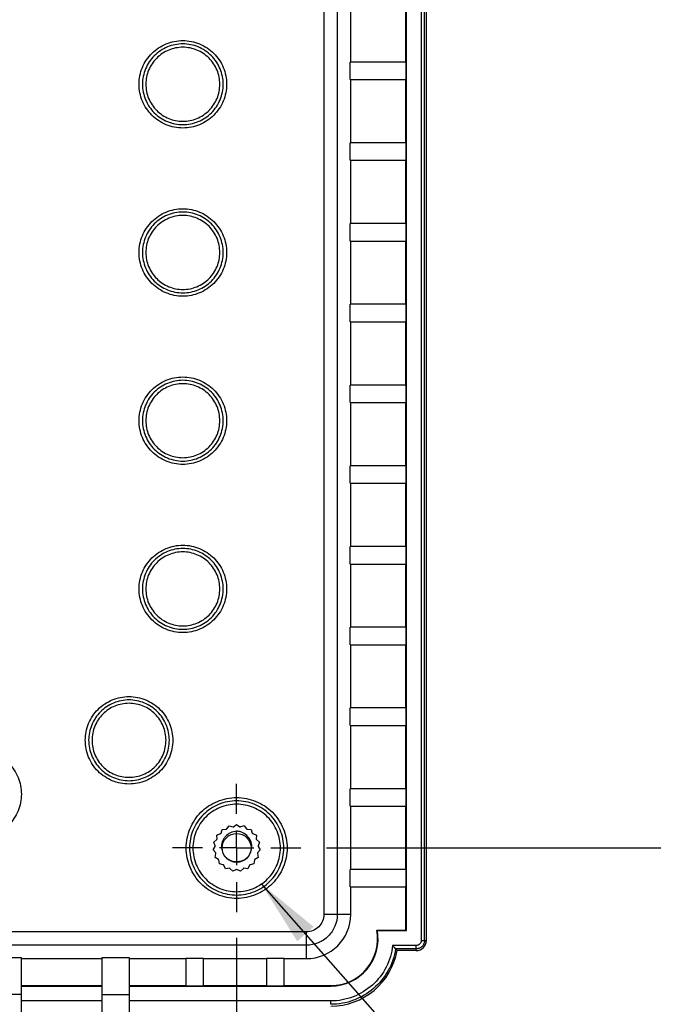
# Model space of a CAD drawing. Extents: x 0.3 to 29.7, y 0.3 to 21.7.
# Drawn here: x 25 to 26.3, y 6.5 to 8.4 of the extents above; entities that cross this region are included whole.
import ezdxf

# ---------------------------------------------------------------- set-up
doc = ezdxf.new("R2010")
doc.units = 0
doc.header["$MEASUREMENT"] = 0
doc.layers.get('0').update_dxf_attribs({"linetype": 'CONTINUOUS'})
doc.layers.add('LAYER0', color=7, linetype='CONTINUOUS')
doc.styles.add('SLDTEXTSTYLE0', font='TXT', dxfattribs={"width": 0.75})
doc.dimstyles.new('SLDDIMSTYLE0', dxfattribs={"dimtxt": 0.125, "dimasz": 0.13, "dimexe": 0, "dimexo": 0.0625, "dimgap": 0.03125, "dimtad": 0, "dimtih": 1, "dimtoh": 1, "dimlfac": 3, "dimrnd": 1e-09, "dimzin": 12, "dimtxsty": 'SLDTEXTSTYLE0', "dimsah": 1, "dimcen": 0.09, "dimazin": 3, "dimtfac": 1, "dimtofl": 0, "dimtmove": 0, "dimatfit": 3, "dimtolj": 1, "dimtzin": 12})
doc.dimstyles.new('SLDDIMSTYLE1', dxfattribs={"dimtxt": 0.18, "dimasz": 0.13, "dimexe": 0, "dimexo": 0.0625, "dimgap": 0, "dimtad": 0, "dimtih": 1, "dimtoh": 1, "dimdec": 0, "dimrnd": 1e-09, "dimzin": 0, "dimtxsty": 'STANDARD', "dimsah": 1, "dimcen": 0.09, "dimazin": 3, "dimtfac": 0.13, "dimtdec": 0, "dimtofl": 0, "dimtmove": 0, "dimatfit": 3, "dimtolj": 1, "dimtzin": 0})

# ---------------------------------------------------------------- blocks, each defined once
blk = doc.blocks.new('_D_5')
at = {"layer": 'LAYER0'}
for p, q in [((21.4889, 6.6373), (21.4889, 5.5849)), ((25.4521, 6.6373), (25.4521, 5.5849)), ((21.4889, 5.7099), (23.115, 5.7099)), ((23.2627, 5.709), (23.2246, 5.709)), ((23.2246, 5.709), (23.2246, 5.5105)), ((23.6783, 5.709), (23.7164, 5.709)), ((23.7164, 5.709), (23.7164, 5.5105)), ((25.4521, 5.7099), (23.826, 5.7099)), ((23.2246, 5.5105), (23.2627, 5.5105)), ((23.7164, 5.5105), (23.6783, 5.5105))]:
    blk.add_line(p, q, dxfattribs=at)
for points in [[(21.4889, 5.7099), (21.6189, 5.6899), (21.6189, 5.7299)], [(25.4521, 5.7099), (25.3221, 5.7299), (25.3221, 5.6899)]]:
    blk.add_solid(points, dxfattribs=at)
at = {"layer": 'LAYER0', "char_height": 0.125, "attachment_point": 1, "style": 'SLDTEXTSTYLE0'}
for s, insert in [('11.89', (23.2627, 5.8955)), ('302.0', (23.2627, 5.6717))]:
    blk.add_mtext(s, dxfattribs=dict(at, insert=insert))
blk = doc.blocks.new('_D_6')
at = {"layer": 'LAYER0'}
for p, q in [((25.6208, 10.7758), (26.8134, 10.7758)), ((26.6884, 10.7758), (26.6884, 9.0189)), ((26.4806, 8.7932), (26.4425, 8.7932)), ((26.4425, 8.7932), (26.4425, 8.5948)), ((26.8962, 8.7932), (26.9343, 8.7932)), ((26.9343, 8.7932), (26.9343, 8.5948)), ((26.4425, 8.5948), (26.4806, 8.5948)), ((26.9343, 8.5948), (26.8962, 8.5948)), ((26.6884, 6.8125), (26.6884, 8.5694)), ((25.6273, 6.8125), (26.8134, 6.8125))]:
    blk.add_line(p, q, dxfattribs=at)
for points in [[(26.6884, 10.7758), (26.6684, 10.6458), (26.7084, 10.6458)], [(26.6884, 6.8125), (26.7084, 6.9425), (26.6684, 6.9425)]]:
    blk.add_solid(points, dxfattribs=at)
at = {"layer": 'LAYER0', "char_height": 0.125, "attachment_point": 1, "style": 'SLDTEXTSTYLE0'}
for s, insert in [('11.89', (26.4806, 8.9797)), ('302.0', (26.4806, 8.7559))]:
    blk.add_mtext(s, dxfattribs=dict(at, insert=insert))
blk = doc.blocks.new('SW_CENTERMARKSYMBOL_2')
at = {"layer": 'LAYER0', "color": 0}
for p, q in [((0, 0.0667), (0, 0.1252)), ((0, 0), (0, 0.0333)), ((-0.0667, 0), (-0.1252, 0)), ((0, 0), (-0.0333, 0)), ((0, 0), (0, -0.0333)), ((0, 0), (0.0333, 0)), ((0.0667, 0), (0.1252, 0)), ((0, -0.0667), (0, -0.1252))]:
    blk.add_line(p, q, dxfattribs=at)

msp = doc.modelspace()

# ---------------------------------------------------------------- linework, layer by layer
at = {"color": 7, "linetype": 'CONTINUOUS'}
for p, q in [((25.8122, 10.969349), (25.8122, 6.632078)), ((25.818758, 6.632078), (25.818758, 10.969349)), ((25.783104, 6.651493), (25.783104, 10.949934)), ((25.822203, 6.639296), (25.822203, 10.962131)), ((25.622176, 10.918539), (25.622176, 6.682888)), ((25.648419, 10.918539), (25.648419, 6.682888)), ((25.67454, 8.345364), (25.67454, 8.468661)), ((25.782187, 8.345364), (25.782187, 8.468661)), ((25.673853, 8.311181), (25.673853, 8.345364)), ((25.782874, 8.345364), (25.673853, 8.345364)), ((25.782874, 8.311181), (25.782874, 8.345364)), ((25.673853, 8.311181), (25.782874, 8.311181)), ((25.67454, 8.187884), (25.67454, 8.311181)), ((25.782187, 8.187884), (25.782187, 8.311181)), ((25.673853, 8.153701), (25.673853, 8.187884)), ((25.782874, 8.187884), (25.673853, 8.187884)), ((25.782874, 8.153701), (25.782874, 8.187884)), ((25.673853, 8.153701), (25.782874, 8.153701)), ((25.67454, 8.030403), (25.67454, 8.153701)), ((25.782187, 8.030403), (25.782187, 8.153701)), ((25.673853, 7.996221), (25.673853, 8.030403)), ((25.782874, 8.030403), (25.673853, 8.030403)), ((25.782874, 7.996221), (25.782874, 8.030403)), ((25.673853, 7.996221), (25.782874, 7.996221)), ((25.67454, 7.872923), (25.67454, 7.996221)), ((25.782187, 7.872923), (25.782187, 7.996221)), ((25.673853, 7.83874), (25.673853, 7.872923)), ((25.782874, 7.872923), (25.673853, 7.872923)), ((25.782874, 7.83874), (25.782874, 7.872923)), ((25.673853, 7.83874), (25.782874, 7.83874)), ((25.67454, 7.715443), (25.67454, 7.83874)), ((25.782187, 7.715443), (25.782187, 7.83874)), ((25.673853, 7.68126), (25.673853, 7.715443)), ((25.782874, 7.715443), (25.673853, 7.715443)), ((25.782874, 7.68126), (25.782874, 7.715443)), ((25.673853, 7.68126), (25.782874, 7.68126)), ((25.67454, 7.557962), (25.67454, 7.68126)), ((25.782187, 7.557962), (25.782187, 7.68126)), ((25.673853, 7.52378), (25.673853, 7.557962)), ((25.782874, 7.557962), (25.673853, 7.557962)), ((25.782874, 7.52378), (25.782874, 7.557962)), ((25.673853, 7.52378), (25.782874, 7.52378)), ((25.67454, 7.400482), (25.67454, 7.52378)), ((25.782187, 7.400482), (25.782187, 7.52378)), ((25.673853, 7.366299), (25.673853, 7.400482)), ((25.782874, 7.400482), (25.673853, 7.400482)), ((25.782874, 7.366299), (25.782874, 7.400482)), ((25.673853, 7.366299), (25.782874, 7.366299)), ((25.67454, 7.243002), (25.67454, 7.366299)), ((25.782187, 7.243002), (25.782187, 7.366299)), ((25.673853, 7.208819), (25.673853, 7.243002)), ((25.782874, 7.243002), (25.673853, 7.243002)), ((25.782874, 7.208819), (25.782874, 7.243002)), ((25.673853, 7.208819), (25.782874, 7.208819)), ((25.67454, 7.085521), (25.67454, 7.208819)), ((25.782187, 7.085521), (25.782187, 7.208819)), ((25.673853, 7.051339), (25.673853, 7.085521)), ((25.782874, 7.085521), (25.673853, 7.085521)), ((25.782874, 7.051339), (25.782874, 7.085521)), ((25.673853, 7.051339), (25.782874, 7.051339)), ((25.67454, 6.928041), (25.67454, 7.051339)), ((25.782187, 6.928041), (25.782187, 7.051339)), ((25.673853, 6.893858), (25.673853, 6.928041)), ((25.782874, 6.928041), (25.673853, 6.928041)), ((25.782874, 6.893858), (25.782874, 6.928041)), ((25.673853, 6.893858), (25.782874, 6.893858)), ((25.67454, 6.770561), (25.67454, 6.893858)), ((25.782187, 6.770561), (25.782187, 6.893858)), ((25.432683, 6.849748), (25.43721, 6.855968)), ((25.43721, 6.855968), (25.444603, 6.85384)), ((25.445822, 6.854044), (25.452124, 6.858456)), ((25.452124, 6.858456), (25.458426, 6.854044)), ((25.467038, 6.855968), (25.459645, 6.85384)), ((25.467038, 6.855968), (25.471566, 6.849748)), ((25.413672, 6.837647), (25.420812, 6.840509)), ((25.413919, 6.829958), (25.413672, 6.837647)), ((25.421649, 6.841418), (25.423912, 6.848771)), ((25.423912, 6.848771), (25.431595, 6.84916)), ((25.452124, 6.812524), (25.452124, 6.838014)), ((25.472653, 6.84916), (25.480336, 6.848771)), ((25.480336, 6.848771), (25.482599, 6.841418)), ((25.483436, 6.840509), (25.490577, 6.837647)), ((25.490577, 6.837647), (25.490329, 6.829958)), ((25.407598, 6.8238), (25.413422, 6.828826)), ((25.410328, 6.816608), (25.407598, 6.8238)), ((25.490826, 6.828826), (25.49665, 6.8238)), ((25.49665, 6.8238), (25.49392, 6.816608)), ((25.406349, 6.808731), (25.410226, 6.815376)), ((25.411267, 6.802816), (25.406349, 6.808731)), ((25.410061, 6.794074), (25.41157, 6.801617)), ((25.452124, 6.812524), (25.452124, 6.786328)), ((25.492678, 6.801617), (25.494187, 6.794074)), ((25.497899, 6.808731), (25.492981, 6.802816)), ((25.494022, 6.815376), (25.497899, 6.808731)), ((25.416633, 6.790075), (25.410061, 6.794074)), ((25.418331, 6.781416), (25.417309, 6.789041)), ((25.425845, 6.779768), (25.418331, 6.781416)), ((25.452106, 6.786261), (25.453499, 6.786615)), ((25.485917, 6.781416), (25.478403, 6.779768)), ((25.486939, 6.789041), (25.485917, 6.781416)), ((25.494187, 6.794074), (25.487615, 6.790075)), ((25.430263, 6.772129), (25.426821, 6.779009)), ((25.437905, 6.77301), (25.430263, 6.772129)), ((25.444564, 6.767219), (25.439074, 6.772609)), ((25.451506, 6.770534), (25.444564, 6.767219)), ((25.459684, 6.767219), (25.452742, 6.770534)), ((25.465174, 6.772609), (25.459684, 6.767219)), ((25.473985, 6.772129), (25.466343, 6.77301)), ((25.477427, 6.779009), (25.473985, 6.772129)), ((25.673853, 6.736378), (25.673853, 6.770561)), ((25.782874, 6.770561), (25.673853, 6.770561)), ((25.782874, 6.736378), (25.782874, 6.770561)), ((25.673853, 6.736378), (25.782874, 6.736378)), ((25.67454, 6.682888), (25.67454, 6.736378)), ((25.782187, 6.652409), (25.782187, 6.736378)), ((25.67454, 6.682888), (25.648419, 6.682888)), ((25.588322, 6.649035), (21.352671, 6.649035)), ((25.725462, 6.652409), (25.782187, 6.652409)), ((25.726562, 6.651493), (25.783104, 6.651493)), ((25.783104, 6.651493), (25.782187, 6.652409)), ((25.818758, 6.632078), (25.822203, 6.632078)), ((25.822203, 6.632078), (25.822203, 6.639296)), ((25.588322, 6.622792), (21.352671, 6.622792)), ((25.588322, 6.59667), (25.588322, 6.622792)), ((25.802518, 6.622396), (25.756387, 6.622396)), ((25.802518, 6.615838), (25.76214, 6.615838)), ((25.802518, 6.612393), (25.76506, 6.612393)), ((25.802518, 6.612393), (25.802518, 6.615838)), ((24.979683, 6.599075), (25.032177, 6.599075)), ((25.032177, 6.526521), (25.032177, 6.599075)), ((25.032177, 6.59667), (25.189657, 6.59667)), ((25.189657, 6.599075), (25.24215, 6.599075)), ((25.189657, 6.526521), (25.189657, 6.599075)), ((25.24215, 6.599075), (25.24215, 6.526521)), ((25.24215, 6.59667), (25.353012, 6.59667)), ((25.353012, 6.597357), (25.387194, 6.597357)), ((25.353012, 6.597357), (25.353012, 6.543454)), ((25.387194, 6.543454), (25.387194, 6.597357)), ((25.387194, 6.59667), (25.510492, 6.59667)), ((25.510492, 6.597357), (25.544675, 6.597357)), ((25.510492, 6.597357), (25.510492, 6.543454)), ((25.544675, 6.543454), (25.544675, 6.597357)), ((25.544675, 6.59667), (25.588322, 6.59667)), ((25.032177, 6.544141), (25.189657, 6.544141)), ((25.032177, 6.543225), (25.189657, 6.543225)), ((25.24215, 6.544141), (25.353012, 6.544141)), ((25.24215, 6.543225), (25.635851, 6.543225)), ((25.353012, 6.543454), (25.387194, 6.543454)), ((25.387194, 6.544141), (25.510492, 6.544141)), ((25.510492, 6.543454), (25.544675, 6.543454)), ((25.544675, 6.544141), (25.635851, 6.544141)), ((25.635851, 6.543225), (25.635851, 6.544141)), ((25.032177, 6.526521), (24.979683, 6.526521)), ((25.032177, 6.365638), (25.032177, 6.526521)), ((25.189657, 6.514128), (25.032177, 6.514128)), ((25.189657, 6.365638), (25.189657, 6.526521)), ((25.189657, 6.526521), (25.24215, 6.526521)), ((25.24215, 6.526521), (25.24215, 6.365638)), ((25.635851, 6.514128), (25.24215, 6.514128))]:
    msp.add_line(p, q, dxfattribs=at)
msp.add_circle((25.452124, 6.812524), 0.028215, dxfattribs=at)
for centre, radius, end in [((25.588322, 6.682888), 0.086218, 0), ((25.635851, 6.635359), 0.091218, 10.772593), ((25.635851, 6.635359), 0.092134, 10.084918), ((25.802518, 6.632078), 0.019685, 0), ((25.635851, 6.635359), 0.131234, 349.921342)]:
    msp.add_arc(centre, radius, 270, end, dxfattribs=at)
for points, knots in [([(25.432439, 8.302026), (25.432439, 8.313192), (25.430219, 8.324353), (25.421673, 8.344985), (25.41535, 8.354448), (25.399559, 8.370239), (25.390097, 8.376561), (25.369465, 8.385107), (25.358303, 8.387328), (25.335971, 8.387328), (25.32481, 8.385107), (25.304178, 8.376561), (25.294715, 8.370239), (25.278924, 8.354448), (25.272602, 8.344985), (25.264056, 8.324353), (25.261835, 8.313192), (25.261835, 8.29086), (25.264056, 8.279698), (25.272602, 8.259066), (25.278924, 8.249604), (25.294715, 8.233813), (25.304178, 8.22749), (25.32481, 8.218944), (25.335971, 8.216724), (25.358303, 8.216724), (25.369465, 8.218944), (25.390097, 8.22749), (25.399559, 8.233813), (25.41535, 8.249604), (25.421673, 8.259066), (25.430219, 8.279698), (25.432439, 8.29086), (25.432439, 8.302026)], [0, 0, 0, 0, 0.0625, 0.0625, 0.125, 0.125, 0.1875, 0.1875, 0.25, 0.25, 0.3125, 0.3125, 0.375, 0.375, 0.4375, 0.4375, 0.5, 0.5, 0.5625, 0.5625, 0.625, 0.625, 0.6875, 0.6875, 0.75, 0.75, 0.8125, 0.8125, 0.875, 0.875, 0.9375, 0.9375, 1, 1, 1, 1]), ([(25.425877, 8.302026), (25.425877, 8.291719), (25.423828, 8.281416), (25.415939, 8.262371), (25.410103, 8.253636), (25.395527, 8.23906), (25.386792, 8.233224), (25.367747, 8.225335), (25.357444, 8.223286), (25.33683, 8.223286), (25.326527, 8.225335), (25.307482, 8.233224), (25.298748, 8.23906), (25.284171, 8.253636), (25.278335, 8.262371), (25.270446, 8.281416), (25.268397, 8.291719), (25.268397, 8.312333), (25.270446, 8.322636), (25.278335, 8.341681), (25.284171, 8.350415), (25.298748, 8.364992), (25.307482, 8.370828), (25.326527, 8.378717), (25.33683, 8.380766), (25.357444, 8.380766), (25.367747, 8.378717), (25.386792, 8.370828), (25.395527, 8.364992), (25.410103, 8.350415), (25.415939, 8.341681), (25.423828, 8.322636), (25.425877, 8.312333), (25.425877, 8.302026)], [0, 0, 0, 0, 0.0625, 0.0625, 0.125, 0.125, 0.1875, 0.1875, 0.25, 0.25, 0.3125, 0.3125, 0.375, 0.375, 0.4375, 0.4375, 0.5, 0.5, 0.5625, 0.5625, 0.625, 0.625, 0.6875, 0.6875, 0.75, 0.75, 0.8125, 0.8125, 0.875, 0.875, 0.9375, 0.9375, 1, 1, 1, 1]), ([(25.419316, 8.302026), (25.419316, 8.292578), (25.417437, 8.283133), (25.410206, 8.265675), (25.404856, 8.257669), (25.391494, 8.244307), (25.383488, 8.238957), (25.36603, 8.231726), (25.356585, 8.229847), (25.337689, 8.229847), (25.328245, 8.231726), (25.310787, 8.238957), (25.30278, 8.244307), (25.289418, 8.257669), (25.284069, 8.265675), (25.276837, 8.283133), (25.274959, 8.292578), (25.274959, 8.311474), (25.276837, 8.320918), (25.284069, 8.338376), (25.289418, 8.346383), (25.30278, 8.359745), (25.310787, 8.365094), (25.328245, 8.372326), (25.337689, 8.374204), (25.356585, 8.374204), (25.36603, 8.372326), (25.383488, 8.365094), (25.391494, 8.359745), (25.404856, 8.346383), (25.410206, 8.338376), (25.417437, 8.320918), (25.419316, 8.311474), (25.419316, 8.302026)], [0, 0, 0, 0, 0.0625, 0.0625, 0.125, 0.125, 0.1875, 0.1875, 0.25, 0.25, 0.3125, 0.3125, 0.375, 0.375, 0.4375, 0.4375, 0.5, 0.5, 0.5625, 0.5625, 0.625, 0.625, 0.6875, 0.6875, 0.75, 0.75, 0.8125, 0.8125, 0.875, 0.875, 0.9375, 0.9375, 1, 1, 1, 1]), ([(25.432439, 7.973942), (25.432439, 7.985108), (25.430219, 7.996269), (25.421673, 8.016901), (25.41535, 8.026364), (25.399559, 8.042155), (25.390097, 8.048477), (25.369465, 8.057023), (25.358303, 8.059244), (25.335971, 8.059244), (25.32481, 8.057023), (25.304178, 8.048477), (25.294715, 8.042155), (25.278924, 8.026364), (25.272602, 8.016901), (25.264056, 7.996269), (25.261835, 7.985108), (25.261835, 7.962776), (25.264056, 7.951614), (25.272602, 7.930982), (25.278924, 7.92152), (25.294715, 7.905729), (25.304178, 7.899406), (25.32481, 7.89086), (25.335971, 7.88864), (25.358303, 7.88864), (25.369465, 7.89086), (25.390097, 7.899406), (25.399559, 7.905729), (25.41535, 7.92152), (25.421673, 7.930982), (25.430219, 7.951614), (25.432439, 7.962776), (25.432439, 7.973942)], [0, 0, 0, 0, 0.0625, 0.0625, 0.125, 0.125, 0.1875, 0.1875, 0.25, 0.25, 0.3125, 0.3125, 0.375, 0.375, 0.4375, 0.4375, 0.5, 0.5, 0.5625, 0.5625, 0.625, 0.625, 0.6875, 0.6875, 0.75, 0.75, 0.8125, 0.8125, 0.875, 0.875, 0.9375, 0.9375, 1, 1, 1, 1]), ([(25.425877, 7.973942), (25.425877, 7.963635), (25.423828, 7.953332), (25.415939, 7.934287), (25.410103, 7.925552), (25.395527, 7.910976), (25.386792, 7.90514), (25.367747, 7.897251), (25.357444, 7.895202), (25.33683, 7.895202), (25.326527, 7.897251), (25.307482, 7.90514), (25.298748, 7.910976), (25.284171, 7.925552), (25.278335, 7.934287), (25.270446, 7.953332), (25.268397, 7.963635), (25.268397, 7.984249), (25.270446, 7.994552), (25.278335, 8.013597), (25.284171, 8.022331), (25.298748, 8.036908), (25.307482, 8.042744), (25.326527, 8.050633), (25.33683, 8.052682), (25.357444, 8.052682), (25.367747, 8.050633), (25.386792, 8.042744), (25.395527, 8.036908), (25.410103, 8.022331), (25.415939, 8.013597), (25.423828, 7.994552), (25.425877, 7.984249), (25.425877, 7.973942)], [0, 0, 0, 0, 0.0625, 0.0625, 0.125, 0.125, 0.1875, 0.1875, 0.25, 0.25, 0.3125, 0.3125, 0.375, 0.375, 0.4375, 0.4375, 0.5, 0.5, 0.5625, 0.5625, 0.625, 0.625, 0.6875, 0.6875, 0.75, 0.75, 0.8125, 0.8125, 0.875, 0.875, 0.9375, 0.9375, 1, 1, 1, 1]), ([(25.419316, 7.973942), (25.419316, 7.964494), (25.417437, 7.955049), (25.410206, 7.937591), (25.404856, 7.929585), (25.391494, 7.916223), (25.383488, 7.910873), (25.36603, 7.903642), (25.356585, 7.901763), (25.337689, 7.901763), (25.328245, 7.903642), (25.310787, 7.910873), (25.30278, 7.916223), (25.289418, 7.929585), (25.284069, 7.937591), (25.276837, 7.955049), (25.274959, 7.964494), (25.274959, 7.98339), (25.276837, 7.992834), (25.284069, 8.010292), (25.289418, 8.018299), (25.30278, 8.031661), (25.310787, 8.03701), (25.328245, 8.044242), (25.337689, 8.04612), (25.356585, 8.04612), (25.36603, 8.044242), (25.383488, 8.03701), (25.391494, 8.031661), (25.404856, 8.018299), (25.410206, 8.010292), (25.417437, 7.992834), (25.419316, 7.98339), (25.419316, 7.973942)], [0, 0, 0, 0, 0.0625, 0.0625, 0.125, 0.125, 0.1875, 0.1875, 0.25, 0.25, 0.3125, 0.3125, 0.375, 0.375, 0.4375, 0.4375, 0.5, 0.5, 0.5625, 0.5625, 0.625, 0.625, 0.6875, 0.6875, 0.75, 0.75, 0.8125, 0.8125, 0.875, 0.875, 0.9375, 0.9375, 1, 1, 1, 1]), ([(25.432439, 7.645858), (25.432439, 7.657024), (25.430219, 7.668185), (25.421673, 7.688817), (25.41535, 7.69828), (25.399559, 7.714071), (25.390097, 7.720393), (25.369465, 7.728939), (25.358303, 7.73116), (25.335971, 7.73116), (25.32481, 7.728939), (25.304178, 7.720393), (25.294715, 7.714071), (25.278924, 7.69828), (25.272602, 7.688817), (25.264056, 7.668185), (25.261835, 7.657024), (25.261835, 7.634692), (25.264056, 7.62353), (25.272602, 7.602898), (25.278924, 7.593436), (25.294715, 7.577645), (25.304178, 7.571322), (25.32481, 7.562776), (25.335971, 7.560556), (25.358303, 7.560556), (25.369465, 7.562776), (25.390097, 7.571322), (25.399559, 7.577645), (25.41535, 7.593436), (25.421673, 7.602898), (25.430219, 7.62353), (25.432439, 7.634692), (25.432439, 7.645858)], [0, 0, 0, 0, 0.0625, 0.0625, 0.125, 0.125, 0.1875, 0.1875, 0.25, 0.25, 0.3125, 0.3125, 0.375, 0.375, 0.4375, 0.4375, 0.5, 0.5, 0.5625, 0.5625, 0.625, 0.625, 0.6875, 0.6875, 0.75, 0.75, 0.8125, 0.8125, 0.875, 0.875, 0.9375, 0.9375, 1, 1, 1, 1]), ([(25.425877, 7.645858), (25.425877, 7.635551), (25.423828, 7.625248), (25.415939, 7.606203), (25.410103, 7.597468), (25.395527, 7.582892), (25.386792, 7.577056), (25.367747, 7.569167), (25.357444, 7.567118), (25.33683, 7.567118), (25.326527, 7.569167), (25.307482, 7.577056), (25.298748, 7.582892), (25.284171, 7.597468), (25.278335, 7.606203), (25.270446, 7.625248), (25.268397, 7.635551), (25.268397, 7.656165), (25.270446, 7.666468), (25.278335, 7.685513), (25.284171, 7.694247), (25.298748, 7.708824), (25.307482, 7.71466), (25.326527, 7.722549), (25.33683, 7.724598), (25.357444, 7.724598), (25.367747, 7.722549), (25.386792, 7.71466), (25.395527, 7.708824), (25.410103, 7.694247), (25.415939, 7.685513), (25.423828, 7.666468), (25.425877, 7.656165), (25.425877, 7.645858)], [0, 0, 0, 0, 0.0625, 0.0625, 0.125, 0.125, 0.1875, 0.1875, 0.25, 0.25, 0.3125, 0.3125, 0.375, 0.375, 0.4375, 0.4375, 0.5, 0.5, 0.5625, 0.5625, 0.625, 0.625, 0.6875, 0.6875, 0.75, 0.75, 0.8125, 0.8125, 0.875, 0.875, 0.9375, 0.9375, 1, 1, 1, 1]), ([(25.419316, 7.645858), (25.419316, 7.63641), (25.417437, 7.626965), (25.410206, 7.609507), (25.404856, 7.601501), (25.391494, 7.588139), (25.383488, 7.582789), (25.36603, 7.575558), (25.356585, 7.573679), (25.337689, 7.573679), (25.328245, 7.575558), (25.310787, 7.582789), (25.30278, 7.588139), (25.289418, 7.601501), (25.284069, 7.609507), (25.276837, 7.626965), (25.274959, 7.63641), (25.274959, 7.655306), (25.276837, 7.66475), (25.284069, 7.682208), (25.289418, 7.690215), (25.30278, 7.703577), (25.310787, 7.708926), (25.328245, 7.716158), (25.337689, 7.718036), (25.356585, 7.718036), (25.36603, 7.716158), (25.383488, 7.708926), (25.391494, 7.703577), (25.404856, 7.690215), (25.410206, 7.682208), (25.417437, 7.66475), (25.419316, 7.655306), (25.419316, 7.645858)], [0, 0, 0, 0, 0.0625, 0.0625, 0.125, 0.125, 0.1875, 0.1875, 0.25, 0.25, 0.3125, 0.3125, 0.375, 0.375, 0.4375, 0.4375, 0.5, 0.5, 0.5625, 0.5625, 0.625, 0.625, 0.6875, 0.6875, 0.75, 0.75, 0.8125, 0.8125, 0.875, 0.875, 0.9375, 0.9375, 1, 1, 1, 1]), ([(25.432439, 7.317774), (25.432439, 7.32894), (25.430219, 7.340101), (25.421673, 7.360733), (25.41535, 7.370196), (25.399559, 7.385987), (25.390097, 7.392309), (25.369465, 7.400855), (25.358303, 7.403076), (25.335971, 7.403076), (25.32481, 7.400855), (25.304178, 7.392309), (25.294715, 7.385987), (25.278924, 7.370196), (25.272602, 7.360733), (25.264056, 7.340101), (25.261835, 7.32894), (25.261835, 7.306608), (25.264056, 7.295446), (25.272602, 7.274814), (25.278924, 7.265352), (25.294715, 7.249561), (25.304178, 7.243238), (25.32481, 7.234692), (25.335971, 7.232472), (25.358303, 7.232472), (25.369465, 7.234692), (25.390097, 7.243238), (25.399559, 7.249561), (25.41535, 7.265352), (25.421673, 7.274814), (25.430219, 7.295446), (25.432439, 7.306608), (25.432439, 7.317774)], [0, 0, 0, 0, 0.0625, 0.0625, 0.125, 0.125, 0.1875, 0.1875, 0.25, 0.25, 0.3125, 0.3125, 0.375, 0.375, 0.4375, 0.4375, 0.5, 0.5, 0.5625, 0.5625, 0.625, 0.625, 0.6875, 0.6875, 0.75, 0.75, 0.8125, 0.8125, 0.875, 0.875, 0.9375, 0.9375, 1, 1, 1, 1]), ([(25.425877, 7.317774), (25.425877, 7.307467), (25.423828, 7.297164), (25.415939, 7.278119), (25.410103, 7.269384), (25.395527, 7.254808), (25.386792, 7.248972), (25.367747, 7.241083), (25.357444, 7.239034), (25.33683, 7.239034), (25.326527, 7.241083), (25.307482, 7.248972), (25.298748, 7.254808), (25.284171, 7.269384), (25.278335, 7.278119), (25.270446, 7.297164), (25.268397, 7.307467), (25.268397, 7.328081), (25.270446, 7.338384), (25.278335, 7.357429), (25.284171, 7.366163), (25.298748, 7.38074), (25.307482, 7.386576), (25.326527, 7.394465), (25.33683, 7.396514), (25.357444, 7.396514), (25.367747, 7.394465), (25.386792, 7.386576), (25.395527, 7.38074), (25.410103, 7.366163), (25.415939, 7.357429), (25.423828, 7.338384), (25.425877, 7.328081), (25.425877, 7.317774)], [0, 0, 0, 0, 0.0625, 0.0625, 0.125, 0.125, 0.1875, 0.1875, 0.25, 0.25, 0.3125, 0.3125, 0.375, 0.375, 0.4375, 0.4375, 0.5, 0.5, 0.5625, 0.5625, 0.625, 0.625, 0.6875, 0.6875, 0.75, 0.75, 0.8125, 0.8125, 0.875, 0.875, 0.9375, 0.9375, 1, 1, 1, 1]), ([(25.419316, 7.317774), (25.419316, 7.308326), (25.417437, 7.298881), (25.410206, 7.281423), (25.404856, 7.273417), (25.391494, 7.260055), (25.383488, 7.254705), (25.36603, 7.247474), (25.356585, 7.245595), (25.337689, 7.245595), (25.328245, 7.247474), (25.310787, 7.254705), (25.30278, 7.260055), (25.289418, 7.273417), (25.284069, 7.281423), (25.276837, 7.298881), (25.274959, 7.308326), (25.274959, 7.327222), (25.276837, 7.336666), (25.284069, 7.354124), (25.289418, 7.362131), (25.30278, 7.375493), (25.310787, 7.380842), (25.328245, 7.388074), (25.337689, 7.389952), (25.356585, 7.389952), (25.36603, 7.388074), (25.383488, 7.380842), (25.391494, 7.375493), (25.404856, 7.362131), (25.410206, 7.354124), (25.417437, 7.336666), (25.419316, 7.327222), (25.419316, 7.317774)], [0, 0, 0, 0, 0.0625, 0.0625, 0.125, 0.125, 0.1875, 0.1875, 0.25, 0.25, 0.3125, 0.3125, 0.375, 0.375, 0.4375, 0.4375, 0.5, 0.5, 0.5625, 0.5625, 0.625, 0.625, 0.6875, 0.6875, 0.75, 0.75, 0.8125, 0.8125, 0.875, 0.875, 0.9375, 0.9375, 1, 1, 1, 1]), ([(25.327452, 7.022498), (25.327452, 7.033664), (25.325232, 7.044826), (25.316686, 7.065458), (25.310363, 7.07492), (25.294572, 7.090711), (25.28511, 7.097034), (25.264478, 7.10558), (25.253316, 7.1078), (25.230984, 7.1078), (25.219823, 7.10558), (25.199191, 7.097034), (25.189728, 7.090711), (25.173937, 7.07492), (25.167615, 7.065458), (25.159069, 7.044826), (25.156848, 7.033664), (25.156848, 7.011332), (25.159069, 7.000171), (25.167615, 6.979539), (25.173937, 6.970076), (25.189728, 6.954285), (25.199191, 6.947963), (25.219823, 6.939417), (25.230984, 6.937196), (25.253316, 6.937196), (25.264478, 6.939417), (25.28511, 6.947963), (25.294572, 6.954285), (25.310363, 6.970076), (25.316686, 6.979539), (25.325232, 7.000171), (25.327452, 7.011332), (25.327452, 7.022498)], [0, 0, 0, 0, 0.0625, 0.0625, 0.125, 0.125, 0.1875, 0.1875, 0.25, 0.25, 0.3125, 0.3125, 0.375, 0.375, 0.4375, 0.4375, 0.5, 0.5, 0.5625, 0.5625, 0.625, 0.625, 0.6875, 0.6875, 0.75, 0.75, 0.8125, 0.8125, 0.875, 0.875, 0.9375, 0.9375, 1, 1, 1, 1]), ([(25.32089, 7.022498), (25.32089, 7.012191), (25.318841, 7.001888), (25.310952, 6.982843), (25.305116, 6.974109), (25.29054, 6.959532), (25.281805, 6.953696), (25.26276, 6.945807), (25.252457, 6.943758), (25.231843, 6.943758), (25.22154, 6.945807), (25.202495, 6.953696), (25.193761, 6.959532), (25.179184, 6.974109), (25.173348, 6.982843), (25.16546, 7.001888), (25.16341, 7.012191), (25.16341, 7.032805), (25.16546, 7.043108), (25.173348, 7.062153), (25.179184, 7.070888), (25.193761, 7.085464), (25.202495, 7.0913), (25.22154, 7.099189), (25.231843, 7.101238), (25.252457, 7.101238), (25.26276, 7.099189), (25.281805, 7.0913), (25.29054, 7.085464), (25.305116, 7.070888), (25.310952, 7.062153), (25.318841, 7.043108), (25.32089, 7.032805), (25.32089, 7.022498)], [0, 0, 0, 0, 0.0625, 0.0625, 0.125, 0.125, 0.1875, 0.1875, 0.25, 0.25, 0.3125, 0.3125, 0.375, 0.375, 0.4375, 0.4375, 0.5, 0.5, 0.5625, 0.5625, 0.625, 0.625, 0.6875, 0.6875, 0.75, 0.75, 0.8125, 0.8125, 0.875, 0.875, 0.9375, 0.9375, 1, 1, 1, 1]), ([(25.314329, 7.022498), (25.314329, 7.01305), (25.31245, 7.003606), (25.305219, 6.986148), (25.299869, 6.978141), (25.286507, 6.96478), (25.278501, 6.95943), (25.261043, 6.952198), (25.251598, 6.95032), (25.232702, 6.95032), (25.223258, 6.952198), (25.2058, 6.95943), (25.197793, 6.96478), (25.184432, 6.978141), (25.179082, 6.986148), (25.17185, 7.003606), (25.169972, 7.01305), (25.169972, 7.031946), (25.17185, 7.041391), (25.179082, 7.058849), (25.184432, 7.066855), (25.197793, 7.080217), (25.2058, 7.085567), (25.223258, 7.092798), (25.232702, 7.094677), (25.251598, 7.094677), (25.261043, 7.092798), (25.278501, 7.085567), (25.286507, 7.080217), (25.299869, 7.066855), (25.305219, 7.058849), (25.31245, 7.041391), (25.314329, 7.031946), (25.314329, 7.022498)], [0, 0, 0, 0, 0.0625, 0.0625, 0.125, 0.125, 0.1875, 0.1875, 0.25, 0.25, 0.3125, 0.3125, 0.375, 0.375, 0.4375, 0.4375, 0.5, 0.5, 0.5625, 0.5625, 0.625, 0.625, 0.6875, 0.6875, 0.75, 0.75, 0.8125, 0.8125, 0.875, 0.875, 0.9375, 0.9375, 1, 1, 1, 1]), ([(25.032177, 6.917511), (25.032177, 6.928677), (25.029956, 6.939839), (25.02141, 6.960471), (25.015088, 6.969933), (24.999297, 6.985724), (24.989834, 6.992047), (24.969202, 7.000593), (24.958041, 7.002813), (24.935709, 7.002813), (24.924547, 7.000593), (24.903915, 6.992047), (24.894453, 6.985724), (24.878662, 6.969933), (24.872339, 6.960471), (24.863793, 6.939839), (24.861573, 6.928677), (24.861573, 6.906345), (24.863793, 6.895184), (24.872339, 6.874552), (24.878662, 6.865089), (24.894453, 6.849298), (24.903915, 6.842976), (24.924547, 6.83443), (24.935709, 6.83221), (24.958041, 6.83221), (24.969202, 6.83443), (24.989834, 6.842976), (24.999297, 6.849298), (25.015088, 6.865089), (25.02141, 6.874552), (25.029956, 6.895184), (25.032177, 6.906345), (25.032177, 6.917511)], [0, 0, 0, 0, 0.0625, 0.0625, 0.125, 0.125, 0.1875, 0.1875, 0.25, 0.25, 0.3125, 0.3125, 0.375, 0.375, 0.4375, 0.4375, 0.5, 0.5, 0.5625, 0.5625, 0.625, 0.625, 0.6875, 0.6875, 0.75, 0.75, 0.8125, 0.8125, 0.875, 0.875, 0.9375, 0.9375, 1, 1, 1, 1]), ([(25.550549, 6.812524), (25.550549, 6.825408), (25.547988, 6.838287), (25.538127, 6.862093), (25.530831, 6.873011), (25.512611, 6.891232), (25.501693, 6.898527), (25.477887, 6.908388), (25.465008, 6.91095), (25.43924, 6.91095), (25.426361, 6.908388), (25.402555, 6.898527), (25.391637, 6.891232), (25.373417, 6.873011), (25.366121, 6.862093), (25.356261, 6.838287), (25.353699, 6.825408), (25.353699, 6.799641), (25.356261, 6.786762), (25.366121, 6.762956), (25.373417, 6.752038), (25.391637, 6.733817), (25.402555, 6.726522), (25.426361, 6.716661), (25.43924, 6.714099), (25.465008, 6.714099), (25.477887, 6.716661), (25.501693, 6.726522), (25.512611, 6.733817), (25.530831, 6.752038), (25.538127, 6.762956), (25.547988, 6.786762), (25.550549, 6.799641), (25.550549, 6.812524)], [0, 0, 0, 0, 0.0625, 0.0625, 0.125, 0.125, 0.1875, 0.1875, 0.25, 0.25, 0.3125, 0.3125, 0.375, 0.375, 0.4375, 0.4375, 0.5, 0.5, 0.5625, 0.5625, 0.625, 0.625, 0.6875, 0.6875, 0.75, 0.75, 0.8125, 0.8125, 0.875, 0.875, 0.9375, 0.9375, 1, 1, 1, 1]), ([(25.543988, 6.812524), (25.543988, 6.8005), (25.541597, 6.788479), (25.532393, 6.76626), (25.525584, 6.75607), (25.508578, 6.739064), (25.498388, 6.732255), (25.476169, 6.723052), (25.464149, 6.720661), (25.440099, 6.720661), (25.428079, 6.723052), (25.40586, 6.732255), (25.39567, 6.739064), (25.378664, 6.75607), (25.371855, 6.76626), (25.362652, 6.788479), (25.360261, 6.8005), (25.360261, 6.824549), (25.362652, 6.83657), (25.371855, 6.858789), (25.378664, 6.868979), (25.39567, 6.885985), (25.40586, 6.892794), (25.428079, 6.901997), (25.440099, 6.904388), (25.464149, 6.904388), (25.476169, 6.901997), (25.498388, 6.892794), (25.508578, 6.885985), (25.525584, 6.868979), (25.532393, 6.858789), (25.541597, 6.83657), (25.543988, 6.824549), (25.543988, 6.812524)], [0, 0, 0, 0, 0.0625, 0.0625, 0.125, 0.125, 0.1875, 0.1875, 0.25, 0.25, 0.3125, 0.3125, 0.375, 0.375, 0.4375, 0.4375, 0.5, 0.5, 0.5625, 0.5625, 0.625, 0.625, 0.6875, 0.6875, 0.75, 0.75, 0.8125, 0.8125, 0.875, 0.875, 0.9375, 0.9375, 1, 1, 1, 1]), ([(25.537426, 6.812524), (25.537426, 6.801359), (25.535206, 6.790197), (25.52666, 6.769565), (25.520337, 6.760103), (25.504546, 6.744311), (25.495084, 6.737989), (25.474452, 6.729443), (25.46329, 6.727223), (25.440958, 6.727223), (25.429796, 6.729443), (25.409164, 6.737989), (25.399702, 6.744311), (25.383911, 6.760103), (25.377588, 6.769565), (25.369042, 6.790197), (25.366822, 6.801359), (25.366822, 6.82369), (25.369042, 6.834852), (25.377588, 6.855484), (25.383911, 6.864946), (25.399702, 6.880738), (25.409164, 6.88706), (25.429796, 6.895606), (25.440958, 6.897826), (25.46329, 6.897826), (25.474452, 6.895606), (25.495084, 6.88706), (25.504546, 6.880738), (25.520337, 6.864946), (25.52666, 6.855484), (25.535206, 6.834852), (25.537426, 6.82369), (25.537426, 6.812524)], [0, 0, 0, 0, 0.0625, 0.0625, 0.125, 0.125, 0.1875, 0.1875, 0.25, 0.25, 0.3125, 0.3125, 0.375, 0.375, 0.4375, 0.4375, 0.5, 0.5, 0.5625, 0.5625, 0.625, 0.625, 0.6875, 0.6875, 0.75, 0.75, 0.8125, 0.8125, 0.875, 0.875, 0.9375, 0.9375, 1, 1, 1, 1]), ([(25.420812, 6.840509), (25.420967, 6.84068), (25.421243, 6.840986), (25.421525, 6.841286), (25.421649, 6.841418)], [0, 0, 0, 0, 0.55999893, 1, 1, 1, 1]), ([(25.452132, 6.845309), (25.44793, 6.844538), (25.439629, 6.843014), (25.431161, 6.836365), (25.426345, 6.829784), (25.423126, 6.822477), (25.421905, 6.812604), (25.424325, 6.803092), (25.428381, 6.796722), (25.433498, 6.791457), (25.439928, 6.78779), (25.446873, 6.786114), (25.450369, 6.786212), (25.452106, 6.786261)], [0, 0, 0, 0, 0.13685294, 0.27038573, 0.33554924, 0.40035396, 0.52734296, 0.65037445, 0.7098677, 0.77049968, 0.8870662, 0.94388344, 1, 1, 1, 1]), ([(25.431595, 6.84916), (25.431797, 6.849272), (25.432157, 6.849472), (25.432522, 6.849663), (25.432683, 6.849748)], [0, 0, 0, 0, 0.559998933, 1, 1, 1, 1]), ([(25.444603, 6.85384), (25.44483, 6.853881), (25.445236, 6.853953), (25.445643, 6.854016), (25.445822, 6.854044)], [0, 0, 0, 0, 0.55999893, 1, 1, 1, 1]), ([(25.452106, 6.786261), (25.455627, 6.786425), (25.462766, 6.786756), (25.470793, 6.791376), (25.475833, 6.796675), (25.479784, 6.803117), (25.481874, 6.810696), (25.481727, 6.81846), (25.479904, 6.82623), (25.474623, 6.835136), (25.466364, 6.841581), (25.458492, 6.844609), (25.45427, 6.845074), (25.452132, 6.845309)], [0, 0, 0, 0, 0.112980528, 0.22907747, 0.288155087, 0.349053218, 0.472439954, 0.536146342, 0.599191381, 0.729312202, 0.862856682, 0.930575749, 1, 1, 1, 1]), ([(25.458426, 6.854044), (25.458654, 6.854008), (25.459061, 6.853945), (25.459467, 6.853872), (25.459645, 6.85384)], [0, 0, 0, 0, 0.559998933, 1, 1, 1, 1]), ([(25.471566, 6.849748), (25.47177, 6.84964), (25.472134, 6.849448), (25.472494, 6.849248), (25.472653, 6.84916)], [0, 0, 0, 0, 0.55999893, 1, 1, 1, 1]), ([(25.482599, 6.841418), (25.482757, 6.84125), (25.483039, 6.84095), (25.483315, 6.840644), (25.483436, 6.840509)], [0, 0, 0, 0, 0.55999893, 1, 1, 1, 1]), ([(25.413422, 6.828826), (25.413513, 6.829038), (25.413674, 6.829417), (25.413844, 6.829793), (25.413919, 6.829958)], [0, 0, 0, 0, 0.55999893, 1, 1, 1, 1]), ([(25.490329, 6.829958), (25.490424, 6.829747), (25.490594, 6.829372), (25.490755, 6.828993), (25.490826, 6.828826)], [0, 0, 0, 0, 0.55999893, 1, 1, 1, 1]), ([(25.410226, 6.815376), (25.410243, 6.815606), (25.410273, 6.816017), (25.410311, 6.816427), (25.410328, 6.816608)], [0, 0, 0, 0, 0.55999893, 1, 1, 1, 1]), ([(25.41157, 6.801617), (25.411511, 6.80184), (25.411406, 6.802239), (25.41131, 6.802639), (25.411267, 6.802816)], [0, 0, 0, 0, 0.559998933, 1, 1, 1, 1]), ([(25.492981, 6.802816), (25.492927, 6.802591), (25.49283, 6.802191), (25.492724, 6.801793), (25.492678, 6.801617)], [0, 0, 0, 0, 0.55999893, 1, 1, 1, 1]), ([(25.49392, 6.816608), (25.493941, 6.816378), (25.49398, 6.815968), (25.494009, 6.815557), (25.494022, 6.815376)], [0, 0, 0, 0, 0.55999893, 1, 1, 1, 1]), ([(25.417309, 6.789041), (25.417181, 6.789232), (25.416952, 6.789575), (25.416731, 6.789923), (25.416633, 6.790075)], [0, 0, 0, 0, 0.55999893, 1, 1, 1, 1]), ([(25.426821, 6.779009), (25.426637, 6.779148), (25.426309, 6.779398), (25.425987, 6.779655), (25.425845, 6.779768)], [0, 0, 0, 0, 0.55999893, 1, 1, 1, 1]), ([(25.478403, 6.779768), (25.478222, 6.779624), (25.4779, 6.779368), (25.477572, 6.779118), (25.477427, 6.779009)], [0, 0, 0, 0, 0.55999893, 1, 1, 1, 1]), ([(25.487615, 6.790075), (25.487491, 6.789881), (25.487269, 6.789534), (25.48704, 6.789191), (25.486939, 6.789041)], [0, 0, 0, 0, 0.559998933, 1, 1, 1, 1]), ([(25.439074, 6.772609), (25.438855, 6.772681), (25.438464, 6.772811), (25.438076, 6.772949), (25.437905, 6.77301)], [0, 0, 0, 0, 0.55999893, 1, 1, 1, 1]), ([(25.452742, 6.770534), (25.452511, 6.770532), (25.452099, 6.770527), (25.451687, 6.770532), (25.451506, 6.770534)], [0, 0, 0, 0, 0.55999893, 1, 1, 1, 1]), ([(25.466343, 6.77301), (25.466125, 6.772933), (25.465737, 6.772795), (25.465346, 6.772666), (25.465174, 6.772609)], [0, 0, 0, 0, 0.55999893, 1, 1, 1, 1]), ([(25.648419, 6.682888), (25.648419, 6.675021), (25.646854, 6.667158), (25.640834, 6.652622), (25.636379, 6.645956), (25.625254, 6.634831), (25.618588, 6.630377), (25.604052, 6.624356), (25.596189, 6.622792), (25.588322, 6.622792)], [0, 0, 0, 0, 0.25, 0.25, 0.5, 0.5, 0.75, 0.75, 1, 1, 1, 1]), ([(25.622176, 6.682888), (25.622176, 6.678457), (25.621295, 6.674027), (25.617903, 6.665839), (25.615394, 6.662083), (25.609127, 6.655817), (25.605372, 6.653307), (25.597183, 6.649916), (25.592754, 6.649035), (25.588322, 6.649035)], [0, 0, 0, 0, 0.25, 0.25, 0.5, 0.5, 0.75, 0.75, 1, 1, 1, 1]), ([(25.648419, 6.682888), (25.648359, 6.682888), (25.647632, 6.682888), (25.64495, 6.682888), (25.642996, 6.682888), (25.638149, 6.682888), (25.635259, 6.682888), (25.62897, 6.682888), (25.625573, 6.682888), (25.622176, 6.682888)], [0, 0, 0, 0, 0.25, 0.25, 0.5, 0.5, 0.75, 0.75, 1, 1, 1, 1]), ([(25.588322, 6.622792), (25.588322, 6.622851), (25.588322, 6.623578), (25.588322, 6.62626), (25.588322, 6.628215), (25.588322, 6.633061), (25.588322, 6.635952), (25.588322, 6.642241), (25.588322, 6.645637), (25.588322, 6.649035)], [0, 0, 0, 0, 0.25, 0.25, 0.5, 0.5, 0.75, 0.75, 1, 1, 1, 1]), ([(25.8122, 6.632078), (25.8122, 6.629543), (25.811157, 6.627024), (25.807572, 6.62344), (25.805053, 6.622396), (25.802518, 6.622396)], [0, 0, 0, 0, 0.5, 0.5, 1, 1, 1, 1]), ([(25.818758, 6.632078), (25.818758, 6.629952), (25.818335, 6.627828), (25.816708, 6.6239), (25.815504, 6.622098), (25.812498, 6.619092), (25.810697, 6.617888), (25.806769, 6.616261), (25.804644, 6.615838), (25.802518, 6.615838)], [0, 0, 0, 0, 0.25, 0.25, 0.5, 0.5, 0.75, 0.75, 1, 1, 1, 1]), ([(25.8122, 6.632078), (25.81388, 6.632078), (25.81555, 6.632078), (25.817966, 6.632078), (25.818699, 6.632078), (25.818758, 6.632078)], [0, 0, 0, 0, 0.5, 0.5, 1, 1, 1, 1]), ([(25.756387, 6.622396), (25.754806, 6.607694), (25.750506, 6.593289), (25.737032, 6.566963), (25.727862, 6.55505), (25.705861, 6.535288), (25.693036, 6.527445), (25.66542, 6.516863), (25.650638, 6.514128), (25.635851, 6.514128)], [0, 0, 0, 0, 0.25, 0.25, 0.5, 0.5, 0.75, 0.75, 1, 1, 1, 1]), ([(25.76214, 6.615838), (25.759834, 6.600921), (25.754859, 6.586421), (25.740181, 6.56004), (25.730483, 6.548167), (25.707564, 6.528518), (25.694349, 6.520748), (25.666036, 6.510273), (25.650945, 6.507571), (25.635851, 6.507571)], [0, 0, 0, 0, 0.25, 0.25, 0.5, 0.5, 0.75, 0.75, 1, 1, 1, 1]), ([(25.76214, 6.615838), (25.762125, 6.615856), (25.762096, 6.615891), (25.761957, 6.616056), (25.761747, 6.616304), (25.761457, 6.61664), (25.761091, 6.617062), (25.76065, 6.617568), (25.76003, 6.618277), (25.759145, 6.619307), (25.757883, 6.620737), (25.756913, 6.621812), (25.756387, 6.622396)], [0, 0, 0, 0, 0.06332153, 0.12839878, 0.19580559, 0.26604763, 0.33955697, 0.4166924, 0.49774369, 0.6336159, 0.80112218, 1, 1, 1, 1]), ([(25.76506, 6.612393), (25.764574, 6.612971), (25.763609, 6.61412), (25.762627, 6.615268), (25.76214, 6.615838)], [0, 0, 0, 0, 0.50353446, 1, 1, 1, 1]), ([(25.802518, 6.615838), (25.802518, 6.615897), (25.802518, 6.61663), (25.802518, 6.619046), (25.802518, 6.620716), (25.802518, 6.622396)], [0, 0, 0, 0, 0.5, 0.5, 1, 1, 1, 1]), ([(25.635851, 6.507571), (25.635851, 6.507629), (25.635851, 6.508362), (25.635851, 6.510778), (25.635851, 6.512449), (25.635851, 6.514128)], [0, 0, 0, 0, 0.5, 0.5, 1, 1, 1, 1])]:
    msp.add_open_spline(points, degree=3, knots=knots, dxfattribs=at)
msp.add_open_spline([(25.725462, 6.652409), (25.72583, 6.652107), (25.726197, 6.651802), (25.726562, 6.651493)], degree=3, dxfattribs=at)

# ---------------------------------------------------------------- block references
at = {"layer": 'LAYER0'}
msp.add_blockref('SW_CENTERMARKSYMBOL_2', (25.452124, 6.812524), dxfattribs=at)

# ---------------------------------------------------------------- dimensions: what is measured, and where the dimension line sits
dim = msp.add_linear_dim(base=(26.68841, 6.812524), p1=(25.570759, 10.775779), p2=(25.577321, 6.812524), angle=90, dimstyle='SLDDIMSTYLE0', dxfattribs=at)
dim.commit()
dim.dimension.update_dxf_attribs({"geometry": '_D_6', "text_midpoint": (26.68841, 8.794152), "dimtype": 160})
dim = msp.add_linear_dim(base=(25.452124, 5.709933), p1=(21.488869, 6.687328), p2=(25.452124, 6.687328), dimstyle='SLDDIMSTYLE0', dxfattribs=at)
dim.commit()
dim.dimension.update_dxf_attribs({"geometry": '_D_5', "text_midpoint": (23.470497, 5.709933), "dimtype": 160})

# ---------------------------------------------------------------- leaders
msp.add_leader([(25.500363, 6.742173), (25.994889, 6.180886), (26.244889, 6.180886)], dimstyle='SLDDIMSTYLE1', dxfattribs=at)

doc.saveas('drawing.dxf')
